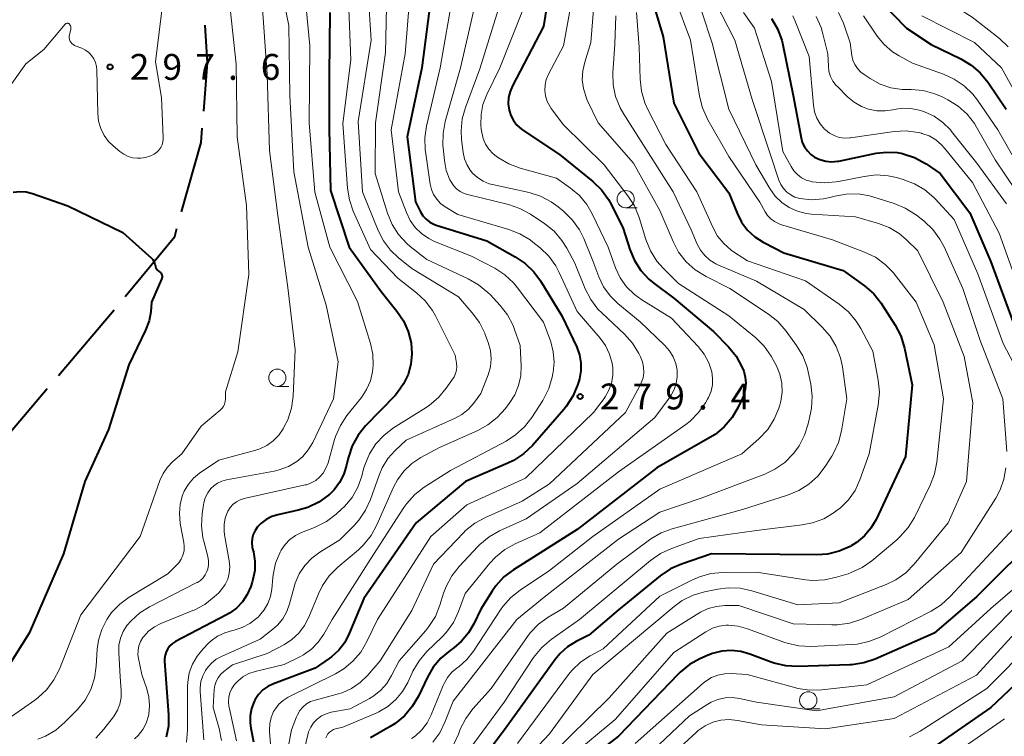
# Model space of a CAD drawing. Units: metres. Extents: x -74000 to -71999, y 27000 to 28500.
# Drawn here: x -73114 to -72971, y 28032 to 28136 of the extents above; entities that cross this region are included whole.
import ezdxf

# ---------------------------------------------------------------- set-up
doc = ezdxf.new("R2010")
doc.units = ezdxf.units.M
for name, color, linetype, lineweight in [('110600_大字・町・丁目界', 7, 'Continuous', 40), ('633100_広葉樹林', 7, 'Continuous', 13), ('710100_等高線(計曲線)', 7, 'Continuous', 40), ('710200_等高線(主曲線)', 7, 'Continuous', 13), ('731200_図化機測定による標高点', 7, 'Continuous', 40)]:
    doc.layers.add(name, color=color, linetype=linetype, lineweight=lineweight)
doc.styles.add('Style-WORKING', font='MS Gothic.ttf')

msp = doc.modelspace()

# ---------------------------------------------------------------- linework, layer by layer
at = {"layer": '110600_大字・町・丁目界', "linetype": 'Continuous', "lineweight": 40}
for p, q in [((-73108.26, 28084.38), (-73100.17, 28093.91)), ((-73117.97, 28072.95), (-73109.88, 28082.48))]:
    msp.add_line(p, q, dxfattribs=at)
at = {"layer": '110600_大字・町・丁目界', "linetype": 'Continuous', "lineweight": 40, "flags": 128}
for points in [[(-73087.19, 28122.71), (-73086.64, 28129.73), (-73086.99, 28135.18)], [(-73090.39, 28108.12), (-73087.55, 28118.16), (-73087.39, 28120.22)], [(-73098.58, 28095.84), (-73091.4, 28104.54), (-73091.07, 28105.71)]]:
    msp.add_lwpolyline(points, dxfattribs=at)
at = {"layer": '633100_広葉樹林', "linetype": 'Continuous', "lineweight": 13}
for p, q in [((-73025.97, 28108.7), (-73024.3, 28108.7)), ((-73076.51, 28082.79), (-73074.84, 28082.79)), ((-72999.48, 28036.01), (-72997.81, 28036.01))]:
    msp.add_line(p, q, dxfattribs=at)
for centre in [(-73025.97, 28109.95), (-73076.51, 28084.04), (-72999.48, 28037.26)]:
    msp.add_circle(centre, 1.25, dxfattribs=at)
at = {"layer": '710100_等高線(計曲線)', "linetype": 'Continuous', "lineweight": 40, "flags": 128}
for points, elevation in [([(-73053.99, 28141), (-73055.56, 28129), (-73057.68, 28119), (-73056.46, 28109.54), (-73055.73, 28108.1), (-73055.38, 28107.54), (-73054.93, 28107.04), (-73054.4, 28106.63), (-73053.82, 28106.32), (-73053.46, 28106.19), (-73046.11, 28103.89), (-73041.98, 28101.58), (-73040.54, 28100.6), (-73039.29, 28099.39), (-73038.33, 28098.08), (-73035.21, 28093), (-73033.07, 28088.46)], 280), ([(-73022.74, 28141), (-73020.51, 28133.49), (-73019, 28123.87), (-73015.37, 28116.63)], 260), ([(-72991, 28140.68), (-72985.24, 28134.76), (-72981.65, 28132.35), (-72977.34, 28130.28), (-72975.84, 28129.39), (-72974.52, 28128.26), (-72973.38, 28126.86), (-72970.77, 28123)], 240), ([(-73037.4, 28138), (-73037.87, 28135), (-73042.4, 28126.39), (-73042.75, 28125.56), (-73042.95, 28124.68), (-73043, 28123.77), (-73042.88, 28122.86), (-73042.63, 28122.07), (-73042.25, 28121.34), (-73041.75, 28120.69), (-73041.15, 28120.13), (-73040.89, 28119.95), (-73035.59, 28116.41), (-73030.72, 28112.49), (-73029.47, 28111.28), (-73028.44, 28109.88), (-73028.02, 28109.11), (-73026.33, 28105.67), (-73025.37, 28102.63), (-73024.71, 28101.04), (-73023.78, 28099.59), (-73022.61, 28098.32), (-73021.85, 28097.69), (-73019, 28095.57), (-73013.23, 28090.77), (-73011.05, 28088.53)], 270), ([(-73068.88, 28137.03), (-73069, 28128.02), (-73069, 28120.16), (-73068.79, 28111.21), (-73066.09, 28103), (-73061.45, 28096.55), (-73059.15, 28093.72), (-73058.2, 28092.31), (-73057.51, 28090.75), (-73057.09, 28089.11), (-73056.97, 28087.51), (-73057.12, 28085.99), (-73057.52, 28084.52), (-73058.18, 28083.14), (-73059.06, 28081.89), (-73059.42, 28081.49), (-73063.7, 28077.06), (-73064.79, 28075.71), (-73065.64, 28074.18), (-73066.2, 28072.53), (-73066.28, 28072.2), (-73066.45, 28071.38), (-73066.85, 28070.08), (-73067.47, 28068.87), (-73068.28, 28067.78), (-73069, 28067.08), (-73069.09, 28067.01), (-73070.5, 28065.99), (-73072.07, 28065.24), (-73073.46, 28064.83), (-73076.43, 28064.18), (-73077.32, 28063.9), (-73078.14, 28063.48), (-73078.88, 28062.91), (-73079.38, 28062.4), (-73079.73, 28061.89), (-73079.99, 28061.33), (-73080.15, 28060.73), (-73080.21, 28060.11), (-73080.15, 28059.49), (-73080.1, 28059.24), (-73079.98, 28058.79), (-73079.77, 28057.46), (-73079.78, 28056.1), (-73080.04, 28054.77), (-73080.15, 28054.41), (-73080.36, 28053.79), (-73080.86, 28052.62), (-73081.57, 28051.56), (-73082.44, 28050.64), (-73083.46, 28049.89), (-73083.9, 28049.64), (-73091.27, 28045.79), (-73091.71, 28045.51), (-73092.09, 28045.16), (-73092.41, 28044.75), (-73092.65, 28044.29), (-73092.8, 28043.79), (-73092.87, 28043.28), (-73092.87, 28042.94), (-73092.73, 28041), (-73092.3, 28035.14), (-73092.32, 28033.51), (-73092.62, 28031.9)], 290), ([(-73004.83, 28136.14), (-73003.94, 28134.64), (-73003.33, 28133.01), (-73003.17, 28132.32), (-73001.67, 28125), (-73000.53, 28118.86), (-73000.34, 28118.17), (-73000.02, 28117.51), (-72999.6, 28116.93), (-72999.09, 28116.42), (-72998.55, 28116.04), (-72997.78, 28115.68), (-72996.95, 28115.45), (-72996.1, 28115.37), (-72995.24, 28115.44), (-72995.06, 28115.47), (-72989.63, 28116.6), (-72988.11, 28116.78), (-72986.59, 28116.7), (-72985.81, 28116.55), (-72985.7, 28116.52), (-72984.05, 28115.97), (-72982.39, 28115.05), (-72980.34, 28113.66), (-72976.02, 28107.98), (-72973, 28100.87), (-72969.81, 28092.19)], 250), ([(-73015.37, 28116.63), (-73011, 28110.85), (-73009.81, 28107.92), (-73009.15, 28106.63), (-73008.28, 28105.47), (-73007.22, 28104.48), (-73006, 28103.69), (-73005.82, 28103.59), (-73003, 28102.18), (-72994.39, 28099.61), (-72991.3, 28097.35), (-72989.98, 28096.21), (-72988.89, 28094.85), (-72988.75, 28094.64), (-72986.86, 28091.67), (-72986.06, 28090.13), (-72985.51, 28088.32), (-72984.41, 28083), (-72985.36, 28072.64), (-72989.64, 28063.5), (-72990.38, 28062.23), (-72991.33, 28061.1), (-72992.47, 28060.15), (-72993.24, 28059.67), (-72993.38, 28059.59), (-72994.98, 28058.89), (-72996.67, 28058.47), (-72998.25, 28058.36), (-73003.61, 28058.39), (-73013.5, 28058.5), (-73017.88, 28057.01), (-73019.47, 28056.31), (-73020.95, 28055.31), (-73027, 28050.41), (-73031.29, 28046.71), (-73033.14, 28045.79), (-73034.39, 28045.03), (-73035.48, 28044.07), (-73036.21, 28043.19), (-73043.56, 28033), (-73049, 28025.73)], 260), ([(-73114.81, 28110.97), (-73113.87, 28111.07), (-73112.93, 28111), (-73112.01, 28110.77), (-73106.89, 28109), (-73098.91, 28105.09), (-73094.76, 28101.4), (-73094.58, 28101.2), (-73094.43, 28100.97)], 300), ([(-73094.43, 28100.97), (-73094.32, 28100.72), (-73094.26, 28100.45), (-73094.25, 28100.41), (-73094.2, 28100.18), (-73094.12, 28099.97), (-73094, 28099.78), (-73093.84, 28099.6), (-73093.69, 28099.48), (-73093.59, 28099.41), (-73093.47, 28099.31), (-73093.37, 28099.2), (-73093.3, 28099.06), (-73093.24, 28098.92), (-73093.22, 28098.77), (-73093.22, 28098.62), (-73093.24, 28098.47), (-73093.29, 28098.34), (-73094.74, 28095), (-73094.87, 28093.61), (-73095.11, 28092.29), (-73095.61, 28090.96), (-73098.07, 28085.93), (-73101, 28076.54), (-73104.44, 28069), (-73107.51, 28058.49), (-73112.53, 28047), (-73115.96, 28041.56)], 300), ([(-73033.07, 28088.46), (-73032.67, 28087.36), (-73032.46, 28086.21), (-73032.46, 28085.04), (-73032.66, 28083.89), (-73032.76, 28083.53), (-73032.95, 28082.96), (-73033.63, 28081.35), (-73034.58, 28079.89), (-73034.94, 28079.45), (-73039.51, 28074.23), (-73040.77, 28073.03), (-73042.22, 28072.06), (-73043.07, 28071.64), (-73049.19, 28069), (-73056.36, 28063), (-73063.96, 28052.04), (-73066.07, 28046.93), (-73066.73, 28045.66), (-73067.6, 28044.52), (-73068.66, 28043.55), (-73069, 28043.31), (-73071, 28041.93), (-73077.08, 28039.65), (-73077.88, 28039.27), (-73078.6, 28038.76), (-73079.22, 28038.13), (-73079.72, 28037.4), (-73079.88, 28037.09), (-73080.26, 28036.08), (-73080.45, 28035.02), (-73080.46, 28033.94), (-73080.36, 28033.23), (-73079.97, 28031.22)], 280), ([(-73011.05, 28088.53), (-73009.95, 28087.18), (-73009.1, 28085.65), (-73008.84, 28085), (-73008.61, 28084.15), (-73008.53, 28083.27), (-73008.61, 28082.38), (-73008.83, 28081.53), (-73009.02, 28081.08), (-73009.64, 28079.77), (-73010.53, 28078.27), (-73011.66, 28076.94), (-73013, 28075.83), (-73013.74, 28075.37), (-73021.45, 28071), (-73033, 28062.06), (-73042.25, 28056.21), (-73043.64, 28055.15), (-73044.82, 28053.87), (-73045.36, 28053.09), (-73047, 28050.5), (-73048, 28048.37), (-73048.78, 28047.03), (-73049.78, 28045.85), (-73050.92, 28044.88), (-73051.45, 28044.51), (-73052.78, 28043.39), (-73053.9, 28042.05), (-73054.72, 28040.64), (-73056.04, 28037.86), (-73056.92, 28036.36), (-73058.05, 28035.03), (-73059.39, 28033.92), (-73060.16, 28033.45), (-73063, 28031.84)], 270), ([(-72965.62, 28061.64), (-72975, 28052.34), (-72981.2, 28047), (-72989.77, 28043.24), (-72991.42, 28042.68), (-72993.14, 28042.42), (-72993.46, 28042.4)], 250), ([(-72993.46, 28042.4), (-73000.99, 28042.16), (-73002.73, 28042.25), (-73004.43, 28042.65), (-73004.88, 28042.81), (-73007.94, 28043.98), (-73009.27, 28044.36), (-73010.66, 28044.5), (-73012.04, 28044.4), (-73013.39, 28044.06), (-73014, 28043.82), (-73015.19, 28043.3), (-73016.72, 28042.46), (-73018.07, 28041.37), (-73018.37, 28041.07), (-73027, 28032.07), (-73031, 28028.97)], 250), ([(-72965.22, 28043.57), (-72973, 28036.2), (-72981.49, 28030.31)], 240)]:
    msp.add_lwpolyline(points, dxfattribs=dict(at, elevation=elevation))
at = {"layer": '710200_等高線(主曲線)', "linetype": 'Continuous', "lineweight": 13, "flags": 128}
for points, elevation in [([(-73007.71, 28166.29), (-73006.92, 28164.65), (-73006.04, 28163.16), (-73004.81, 28161.74), (-73000.42, 28157.58), (-72998.38, 28156.17), (-72997.04, 28155.05), (-72995.91, 28153.72), (-72995.6, 28153.27), (-72994.18, 28151), (-72988.25, 28145.75), (-72983, 28140.96), (-72975.68, 28136.32), (-72971.75, 28133.22), (-72970.49, 28132.02)], 236), ([(-73076.43, 28142.84), (-73074.86, 28135.14), (-73074.67, 28125), (-73074.1, 28113.9), (-73072.01, 28103), (-73069.44, 28094.56), (-73067.66, 28086.34), (-73068.34, 28081), (-73071.37, 28074.67), (-73072.01, 28073.58), (-73072.83, 28072.63), (-73073.66, 28071.92), (-73074.89, 28071.19), (-73076.22, 28070.69), (-73076.97, 28070.51), (-73083.87, 28069.25), (-73084.54, 28069.06), (-73085.17, 28068.76), (-73085.74, 28068.36), (-73086.14, 28067.97), (-73086.61, 28067.34), (-73086.97, 28066.63), (-73087.19, 28065.88), (-73087.24, 28065.59), (-73087.42, 28064.3), (-73087.52, 28062.56), (-73087.3, 28060.83), (-73087.19, 28060.34), (-73086.6, 28058.11), (-73086.49, 28057.51), (-73086.49, 28056.9), (-73086.6, 28056.3), (-73086.72, 28055.93), (-73086.96, 28055.45), (-73087.28, 28055.03), (-73087.66, 28054.66), (-73088.1, 28054.37), (-73088.17, 28054.33), (-73095.05, 28050.82), (-73096.47, 28049.93), (-73097.71, 28048.81), (-73098.33, 28048.09), (-73098.87, 28047.23), (-73099.26, 28046.28), (-73099.48, 28045.28), (-73099.51, 28044.16), (-73099.29, 28040.71), (-73099.15, 28038.62), (-73099.16, 28037.66), (-73099.35, 28036.72), (-73099.69, 28035.82), (-73100.19, 28034.99), (-73100.27, 28034.88), (-73101.67, 28033.06), (-73102.85, 28031.77)], 294), ([(-73072.73, 28141.76), (-73071.81, 28132.19), (-73071.89, 28121), (-73071.05, 28110.95), (-73068.89, 28103), (-73064.89, 28095.11), (-73062.98, 28089.01), (-73062.65, 28087.46), (-73062.58, 28085.88), (-73062.68, 28084.92), (-73063.01, 28083.58), (-73063.57, 28082.32), (-73064.31, 28081.2), (-73066.4, 28078.57), (-73067.36, 28077.11), (-73068.06, 28075.51), (-73068.19, 28075.08), (-73069.15, 28071.7), (-73069.45, 28070.93), (-73069.87, 28070.21), (-73070.37, 28069.63), (-73070.93, 28069.16), (-73071.58, 28068.79), (-73072.27, 28068.53), (-73072.46, 28068.49), (-73081.3, 28066.54), (-73081.88, 28066.35), (-73082.43, 28066.07), (-73082.92, 28065.69), (-73083.34, 28065.24), (-73083.67, 28064.71), (-73083.74, 28064.58), (-73084.07, 28063.68), (-73084.24, 28062.74), (-73084.24, 28061.79), (-73084.17, 28061.28), (-73083.49, 28057.48), (-73083.41, 28056.6)], 292), ([(-73047.22, 28140.78), (-73049.92, 28129), (-73052.14, 28121.19), (-73052.47, 28119.48), (-73052.5, 28117.74), (-73052.47, 28117.4), (-73052.27, 28115.54), (-73051.99, 28114.12), (-73051.47, 28112.76), (-73051.31, 28112.45), (-73050.96, 28111.91), (-73050.51, 28111.44), (-73049.99, 28111.05)], 276), ([(-73083.49, 28139), (-73082.49, 28129.51), (-73082.34, 28119), (-73080.97, 28109.03), (-73080.62, 28099), (-73082.22, 28087.78), (-73084.01, 28081.99), (-73084.02, 28080.98), (-73084.06, 28080.6), (-73084.16, 28080.23), (-73084.33, 28079.88), (-73084.55, 28079.57), (-73084.81, 28079.32), (-73087.58, 28077), (-73090.35, 28073), (-73091.68, 28071.88), (-73092.46, 28071.09), (-73093.09, 28070.17), (-73093.57, 28069.12), (-73096.42, 28061), (-73105, 28049.64), (-73108.13, 28041.79), (-73108.92, 28040.23), (-73109.96, 28038.84), (-73111.23, 28037.64), (-73111.71, 28037.29), (-73119, 28032.22)], 298), ([(-73078.76, 28139), (-73077.97, 28128.03), (-73077.66, 28117), (-73076.44, 28107.56), (-73075, 28097.12), (-73073.9, 28088.1), (-73074.23, 28081.35), (-73074.47, 28079.62), (-73075, 28077.96), (-73075.5, 28076.95), (-73075.67, 28076.64), (-73076.31, 28075.7), (-73077.09, 28074.9), (-73078.01, 28074.24), (-73079.03, 28073.75), (-73079.62, 28073.56), (-73085, 28072.09), (-73087.78, 28070.2), (-73088.66, 28069.47), (-73089.41, 28068.6), (-73090, 28067.61), (-73090.26, 28067), (-73090.6, 28065.69), (-73090.72, 28064.35), (-73090.58, 28062.91), (-73090.06, 28060.17)], 296), ([(-73057.28, 28139.43), (-73057.95, 28131), (-73060.01, 28119.99), (-73058.93, 28111), (-73057.79, 28108), (-73057.24, 28106.86), (-73056.5, 28105.83), (-73055.59, 28104.94), (-73054.54, 28104.22), (-73053.68, 28103.81), (-73048.32, 28101.68), (-73044.97, 28099.92), (-73043.51, 28098.98), (-73042.23, 28097.79), (-73041.65, 28097.1), (-73037.88, 28092.12), (-73036.85, 28089.25), (-73036.47, 28087.81), (-73036.35, 28086.32), (-73036.49, 28084.83), (-73036.52, 28084.66), (-73036.63, 28084.15), (-73037.12, 28082.48), (-73037.9, 28080.92), (-73038.01, 28080.74), (-73039.58, 28078.3), (-73040.65, 28076.92), (-73041.94, 28075.75), (-73043.32, 28074.87), (-73051.39, 28070.61), (-73055.19, 28068.16), (-73056.56, 28067.09), (-73057.73, 28065.79), (-73058.14, 28065.22), (-73063, 28057.75), (-73068.53, 28049), (-73069.77, 28046.84), (-73070.57, 28045.68), (-73071.55, 28044.68), (-73072.7, 28043.87), (-73073.24, 28043.58), (-73075.53, 28042.47), (-73079.73, 28041.45), (-73080.65, 28041.13), (-73081.5, 28040.67), (-73082.26, 28040.06), (-73082.74, 28039.54), (-73083.11, 28038.98), (-73083.39, 28038.36), (-73083.56, 28037.7), (-73083.6, 28037.03), (-73083.53, 28036.35), (-73083.51, 28036.25), (-73082.43, 28031.41)], 282), ([(-73066.16, 28138.74), (-73065.85, 28130.15), (-73067, 28120.92), (-73066.33, 28111.56), (-73066.06, 28109.84), (-73065.48, 28108.18), (-73063, 28102.64), (-73059, 28098.47), (-73056.32, 28096.37), (-73055.05, 28095.18), (-73054, 28093.79), (-73053.57, 28093.02), (-73050.69, 28087.31), (-73050.5, 28086.16), (-73050.46, 28085.65), (-73050.51, 28085.14), (-73050.65, 28084.65), (-73050.87, 28084.19), (-73050.97, 28084.03), (-73052, 28082.54), (-73053.1, 28081.2), (-73054.43, 28080.06), (-73054.93, 28079.72)], 288), ([(-73063.34, 28139.84), (-73062.87, 28133), (-73064.79, 28121.21), (-73064.13, 28111), (-73061.88, 28105.41), (-73061.12, 28103.91), (-73060.11, 28102.57), (-73058.97, 28101.49), (-73057, 28099.91), (-73050.23, 28095.77), (-73048.22, 28093.48), (-73047.19, 28092.07), (-73046.42, 28090.51), (-73046.36, 28090.34), (-73045.91, 28089.14), (-73045.6, 28088), (-73045.49, 28086.81), (-73045.59, 28085.63), (-73045.9, 28084.48), (-73046, 28084.21), (-73047, 28081.76), (-73048.05, 28080.33)], 286), ([(-73060.63, 28140.01), (-73060.8, 28131.2), (-73062.25, 28121), (-73062.32, 28113.68), (-73060.51, 28107.9), (-73059.85, 28106.29), (-73058.91, 28104.82), (-73057.74, 28103.53), (-73057.23, 28103.09), (-73054.83, 28101.17), (-73048.81, 28098.41), (-73047.3, 28097.54), (-73045.96, 28096.43), (-73045.64, 28096.11), (-73044.18, 28094.53), (-73043.11, 28093.15), (-73042.3, 28091.61), (-73042.08, 28091.04), (-73041.27, 28088.73), (-73041.13, 28085.77), (-73041.19, 28084.33), (-73041.5, 28082.93), (-73042.05, 28081.59), (-73042.77, 28080.45), (-73043.42, 28079.58), (-73044.59, 28078.28), (-73045.96, 28077.2), (-73047.41, 28076.41), (-73053, 28073.95)], 284), ([(-73051, 28139.85), (-73052.89, 28129), (-73054.86, 28120.55), (-73055.1, 28118.82), (-73055.05, 28117.08), (-73055.02, 28116.85), (-73054.33, 28112.14), (-73054.15, 28111.35), (-73053.83, 28110.6), (-73053.38, 28109.92), (-73052.83, 28109.33), (-73052.16, 28108.84), (-73050.3, 28107.7), (-73042.94, 28105.56), (-73041.31, 28104.93), (-73039.82, 28104.03), (-73039.43, 28103.73), (-73038.39, 28102.89), (-73037.14, 28101.68), (-73036.11, 28100.27), (-73035.6, 28099.3), (-73033, 28093.65), (-73029.69, 28089.8)], 278), ([(-73043.98, 28139), (-73047.14, 28128.86), (-73049.22, 28123.25), (-73049.68, 28121.57), (-73049.84, 28119.83), (-73049.77, 28118.62), (-73049.55, 28116.73), (-73049.37, 28115.81), (-73049.02, 28114.95), (-73048.53, 28114.15), (-73048.18, 28113.72), (-73047.46, 28113.07), (-73046.65, 28112.56), (-73045.76, 28112.19), (-73045.3, 28112.07), (-73039.99, 28110.89), (-73038.32, 28110.37), (-73036.78, 28109.57), (-73035.76, 28108.83), (-73034.93, 28108.14), (-73033.69, 28106.92), (-73032.68, 28105.5), (-73032.05, 28104.22), (-73030.74, 28101), (-73029.87, 28098.69), (-73029.17, 28097.23), (-73028.23, 28095.92), (-73027.09, 28094.81), (-73023.86, 28092.14), (-73020.3, 28088.73), (-73019.62, 28087.95), (-73019.08, 28087.07), (-73018.71, 28086.11), (-73018.51, 28085.12), (-73018.48, 28084.17), (-73018.62, 28083.23), (-73018.92, 28082.33), (-73019.38, 28081.5), (-73019.53, 28081.28), (-73021.74, 28078.26), (-73033, 28068.7), (-73040.41, 28063.59), (-73044.28, 28061.82), (-73045.79, 28060.96), (-73047.14, 28059.84), (-73047.4, 28059.57), (-73050.11, 28056.68), (-73051.19, 28055.31), (-73052.02, 28053.78), (-73052.38, 28052.79), (-73052.92, 28051.05), (-73053.58, 28049.43)], 274), ([(-73018.85, 28139.15), (-73016.54, 28133), (-73015.25, 28124.86), (-73014.83, 28123.17), (-73014.04, 28121.43), (-73011, 28116.14), (-73006.5, 28109.5), (-73005.75, 28108.12), (-73005.39, 28107.57), (-73004.93, 28107.09), (-73004.4, 28106.69), (-73003.81, 28106.4), (-73003.49, 28106.29), (-72995.94, 28104.06), (-72991.31, 28102.28), (-72989.74, 28101.52), (-72988.33, 28100.49), (-72987.12, 28099.24), (-72987, 28099.1), (-72983.81, 28095), (-72981.2, 28088.8), (-72979.84, 28081), (-72980.81, 28071.81), (-72981.15, 28070.1), (-72981.78, 28068.46), (-72984.07, 28063.8), (-72984.97, 28062.31), (-72986.12, 28061), (-72986.62, 28060.55), (-72990.24, 28057.51), (-72991.67, 28056.51), (-72993.25, 28055.78), (-72993.69, 28055.63), (-72995.39, 28055.1), (-72997.09, 28054.73), (-72998.83, 28054.66), (-72999.86, 28054.76), (-73007, 28055.84), (-73011.86, 28055.81), (-73013.59, 28055.65), (-73015.27, 28055.19), (-73016.29, 28054.75), (-73021, 28052.39), (-73029.25, 28044.75), (-73031.13, 28043.73), (-73032.52, 28042.81), (-73033.74, 28041.65), (-73034.27, 28041), (-73041.67, 28031)], 258), ([(-73033.75, 28139.15), (-73035, 28132.2), (-73037.17, 28128.07), (-73037.48, 28127.32), (-73037.66, 28126.53), (-73037.7, 28125.71), (-73037.6, 28124.91), (-73037.36, 28124.13), (-73036.98, 28123.41), (-73036.77, 28123.1), (-73035, 28120.74), (-73029.08, 28114.92), (-73025.65, 28110.43), (-73024.71, 28108.96), (-73024.02, 28107.28), (-73023.04, 28104.07), (-73022.39, 28102.45), (-73021.46, 28100.97), (-73020.55, 28099.93), (-73018.31, 28097.69), (-73011, 28093.02), (-73007.1, 28089.82), (-73005.86, 28088.6)], 268), ([(-73098.16, 28116.14), (-73097.48, 28115.95), (-73096.77, 28115.88), (-73096.59, 28115.88), (-73096.29, 28115.89), (-73095.62, 28115.98), (-73094.98, 28116.17), (-73094.39, 28116.48), (-73094, 28116.76), (-73093.68, 28117.07), (-73093.42, 28117.43), (-73093.22, 28117.83), (-73093.1, 28118.26), (-73093.06, 28118.7), (-73093.06, 28118.86), (-73093.33, 28124.67), (-73094.16, 28129.84), (-73093.1, 28138.46)], 298), ([(-73040.93, 28137.24), (-73044.23, 28129), (-73046.13, 28125.1), (-73046.67, 28123.69), (-73046.95, 28122.2)], 272), ([(-73030.65, 28137.47), (-73031, 28132.66), (-73031.91, 28129.83), (-73032.2, 28128.56), (-73032.27, 28127.27), (-73032.1, 28125.98), (-73031.72, 28124.74), (-73031.54, 28124.32), (-73029.94, 28121), (-73024.83, 28115.17), (-73021, 28108.29), (-73019.09, 28103.78), (-73018.28, 28102.24), (-73017.21, 28100.86), (-73015.91, 28099.69), (-73014.31, 28098.71), (-73010.86, 28097), (-73005.25, 28093.28), (-73003.89, 28092.2), (-73002.66, 28090.79), (-73001.17, 28088.73), (-73000.28, 28087.23), (-72999.66, 28085.6), (-72999.49, 28084.92), (-72999.12, 28083.1), (-72998.91, 28081.37), (-72999.01, 28079.62)], 266), ([(-73013, 28138.57), (-73010.15, 28133), (-73007.6, 28124.4), (-73005, 28116.51), (-73003.74, 28112.71), (-73003.46, 28112.07), (-73003.07, 28111.49), (-73002.59, 28110.98), (-73002.03, 28110.56), (-73001.41, 28110.25), (-73000.7, 28110.04), (-72999, 28109.86), (-72997.29, 28109.97), (-72996.16, 28110.22), (-72995.64, 28110.36), (-72993.96, 28110.68), (-72992.26, 28110.7), (-72990.59, 28110.42), (-72990.11, 28110.28), (-72987.02, 28109.32), (-72985.41, 28108.66), (-72983.94, 28107.73), (-72983.77, 28107.6), (-72982.67, 28106.73), (-72981.41, 28105.53), (-72980.37, 28104.13), (-72979.78, 28103.01), (-72977.07, 28097), (-72974.53, 28089.47), (-72971.27, 28081), (-72970.66, 28073.34)], 254), ([(-73024.4, 28137), (-73023.99, 28132.01), (-73023.88, 28127.33), (-73023.69, 28125.6), (-73023.2, 28123.92), (-73022.75, 28122.93), (-73020.12, 28117.88), (-73015.64, 28111), (-73013.34, 28105.86), (-73012.64, 28104.6), (-73011.74, 28103.49), (-73010.66, 28102.55), (-73010.32, 28102.32), (-73008.29, 28101), (-72999.9, 28098.1), (-72994.99, 28094.71), (-72993.65, 28093.6), (-72992.52, 28092.27), (-72991.86, 28091.2), (-72990.09, 28087.91), (-72989.32, 28083.67), (-72989.16, 28081.93), (-72989.33, 28080.09), (-72990.62, 28073), (-72991.99, 28069.22), (-72992.69, 28067.71), (-72993.64, 28066.35), (-72994.82, 28065.18), (-72995.41, 28064.72), (-72995.74, 28064.48), (-72997.24, 28063.6), (-72998.87, 28062.98), (-73000.34, 28062.69), (-73007, 28061.88), (-73015.29, 28060.71), (-73019.33, 28059.27), (-73020.91, 28058.55), (-73022.37, 28057.54), (-73032.65, 28049), (-73036.78, 28046.07), (-73038.11, 28044.94), (-73039.32, 28043.46), (-73043.62, 28037), (-73051, 28026.95)], 262), ([(-73027.38, 28136.52), (-73027.56, 28132.44), (-73027.82, 28128.26), (-73027.77, 28126.51), (-73027.42, 28124.81), (-73026.78, 28123.18), (-73026.25, 28122.26), (-73023.71, 28118.29), (-73019.06, 28111), (-73016.49, 28105.51), (-73015.59, 28103.41), (-73015.11, 28102.54), (-73014.5, 28101.75), (-73013.75, 28101.09), (-73012.9, 28100.57), (-73012.58, 28100.42), (-73007, 28098.03), (-73000.06, 28093.94), (-72997.44, 28091.38), (-72996.31, 28090.06), (-72995.41, 28088.56), (-72994.8, 28086.93), (-72994.52, 28085.62), (-72993.87, 28081), (-72994.66, 28076.36), (-72995.1, 28074.67), (-72995.83, 28073.09), (-72996.08, 28072.67), (-72997.03, 28071.18), (-72998.09, 28069.79), (-72999.38, 28068.62), (-73000.85, 28067.68), (-73002.5, 28067), (-73009.04, 28064.96), (-73019.2, 28062.15), (-73020.83, 28061.54), (-73022.34, 28060.66), (-73022.5, 28060.54), (-73027.27, 28057), (-73035, 28050.65), (-73037.19, 28049.32), (-73038.6, 28048.29), (-73039.81, 28047.03), (-73040.21, 28046.5), (-73045.46, 28039), (-73048.12, 28036.03), (-73049.17, 28034.63)], 264), ([(-73014.9, 28137.1), (-73013.43, 28132.57), (-73011, 28123), (-73007.07, 28114.93), (-73005.04, 28111.47), (-73004.27, 28110.4), (-73003.33, 28109.48), (-73002.24, 28108.73), (-73001.05, 28108.19), (-72999.77, 28107.86), (-72999, 28107.77), (-72992.63, 28107.37), (-72989.29, 28106.41), (-72987.73, 28105.81), (-72986.29, 28104.95), (-72985.28, 28104.1), (-72983.56, 28102.44), (-72979.9, 28095), (-72976.86, 28087.14), (-72975.59, 28080.41), (-72976.51, 28069), (-72979.16, 28063), (-72984.11, 28057), (-72985.34, 28055.76), (-72986.76, 28054.75), (-72988.18, 28054.05), (-72995, 28051.38), (-73001, 28051.1), (-73007.67, 28053.15), (-73009.38, 28053.51), (-73011.12, 28053.57), (-73012.6, 28053.39), (-73014.52, 28052.99), (-73016.19, 28052.5), (-73017.75, 28051.72), (-73018.94, 28050.87), (-73030.73, 28041), (-73037, 28032.4), (-73047, 28021.81)], 256), ([(-73008.85, 28137), (-73007.26, 28134.74), (-73004.82, 28127), (-73003.15, 28116.85), (-73001.97, 28114.67), (-73001.56, 28114.04), (-73001.04, 28113.5), (-73000.44, 28113.06), (-72999.77, 28112.72), (-72999, 28112.5), (-72998.92, 28112.48), (-72997.18, 28112.31), (-72995.45, 28112.44), (-72995.09, 28112.5), (-72991.35, 28113.25), (-72989.62, 28113.45), (-72987.88, 28113.34), (-72986.69, 28113.08), (-72985.71, 28112.81), (-72984.08, 28112.19), (-72982.58, 28111.3), (-72981.25, 28110.17), (-72981.08, 28109.99), (-72978.3, 28107), (-72974.87, 28099.13), (-72971.18, 28089), (-72967.69, 28082.31)], 252), ([(-73001.73, 28136.51), (-73001.39, 28135.77), (-72999.36, 28130.64), (-72998.73, 28123.56), (-72998.57, 28122.61), (-72998.23, 28121.7), (-72997.75, 28120.86), (-72997.12, 28120.11), (-72997, 28120), (-72996.4, 28119.52), (-72995.72, 28119.16), (-72994.99, 28118.91), (-72994.23, 28118.8), (-72993.46, 28118.83), (-72993.36, 28118.84), (-72987.01, 28119.74), (-72985.27, 28119.83), (-72983.54, 28119.62), (-72983.03, 28119.5), (-72983, 28119.49), (-72981.95, 28119.11), (-72980.98, 28118.55), (-72980.13, 28117.84), (-72979.69, 28117.35)], 248), ([(-72998.35, 28136.43), (-72997.62, 28134.85), (-72997.34, 28133.91), (-72996.62, 28131), (-72996.56, 28129.25), (-72996.47, 28128.48), (-72996.25, 28127.75), (-72995.9, 28127.06), (-72995.44, 28126.45), (-72995.26, 28126.26), (-72993.78, 28124.79), (-72992.83, 28124), (-72991.75, 28123.38), (-72990.74, 28123.01), (-72989.55, 28122.77), (-72988.34, 28122.75), (-72987.23, 28122.92), (-72987, 28122.97), (-72985.79, 28123.15), (-72984.58, 28123.11), (-72983.39, 28122.86), (-72983.06, 28122.75), (-72982.62, 28122.6), (-72981.23, 28121.96), (-72979.96, 28121.08), (-72978.86, 28120), (-72978.68, 28119.78), (-72975, 28115.16), (-72970.72, 28109.28)], 246), ([(-72995.1, 28137.03), (-72994.36, 28135.45), (-72994.27, 28135.2), (-72993.4, 28132.6), (-72993.15, 28130.8), (-72992.99, 28130.12), (-72992.72, 28129.47), (-72992.34, 28128.88), (-72991.86, 28128.37), (-72991.38, 28128), (-72990.52, 28127.43), (-72989.06, 28126.64), (-72987.48, 28126.11), (-72985.83, 28125.87), (-72985.29, 28125.85), (-72984.53, 28125.85), (-72982.8, 28125.7), (-72981.11, 28125.24), (-72980.03, 28124.77), (-72979.22, 28124.36), (-72977.74, 28123.44), (-72976.44, 28122.27), (-72975.36, 28120.9), (-72975.05, 28120.39), (-72972.35, 28115.65), (-72967.85, 28109)], 244), ([(-72991.45, 28136.55), (-72989.47, 28133.6), (-72988.46, 28132.37), (-72987.26, 28131.33)], 242), ([(-72983, 28136.53), (-72975.34, 28132.66), (-72971.42, 28129), (-72967.74, 28122.26)], 238), ([(-73119.13, 28121), (-73113, 28129.57), (-73110.36, 28131.64), (-73107.29, 28135.31), (-73107.24, 28135.36), (-73107.18, 28135.4), (-73107.12, 28135.43), (-73107.05, 28135.45), (-73106.98, 28135.45), (-73106.91, 28135.45), (-73106.84, 28135.43), (-73106.77, 28135.4), (-73106.71, 28135.36), (-73106.68, 28135.33), (-73106.59, 28135.22), (-73106.52, 28135.1), (-73106.48, 28134.96), (-73106.46, 28134.83), (-73106.46, 28134.68), (-73106.48, 28134.56), (-73106.68, 28133.82), (-73106.72, 28133.58), (-73106.72, 28133.35), (-73106.68, 28133.11), (-73106.6, 28132.89), (-73106.48, 28132.69), (-73106.33, 28132.51), (-73106.15, 28132.35), (-73105.94, 28132.23), (-73105.86, 28132.2), (-73104.87, 28131.82), (-73104.34, 28131.56), (-73103.86, 28131.21), (-73103.45, 28130.78), (-73103.12, 28130.29), (-73102.87, 28129.75), (-73102.73, 28129.18), (-73102.69, 28128.72), (-73102.55, 28122.35), (-73102.43, 28121.25), (-73102.12, 28120.19), (-73101.63, 28119.2), (-73100.98, 28118.31), (-73100.33, 28117.67), (-73099.38, 28116.86), (-73098.8, 28116.45), (-73098.16, 28116.14)], 298), ([(-72987.26, 28131.33), (-72986.29, 28130.71), (-72984.35, 28129.65), (-72979.88, 28128.08), (-72978.29, 28127.36), (-72976.85, 28126.38), (-72975.6, 28125.16), (-72974.94, 28124.31), (-72971.99, 28120.01), (-72967.95, 28113)], 242), ([(-73046.95, 28122.2), (-73046.98, 28120.69), (-73046.92, 28120.08), (-73046.85, 28119.61), (-73046.65, 28118.75), (-73046.3, 28117.93), (-73045.82, 28117.19), (-73045.21, 28116.54), (-73044.77, 28116.19), (-73044.44, 28115.96), (-73042.94, 28115.07), (-73041.29, 28114.45), (-73036.02, 28113), (-73033.96, 28111.55), (-73032.68, 28110.46), (-73031.61, 28109.17), (-73030.82, 28107.82), (-73028.53, 28103), (-73027.43, 28100), (-73026.75, 28098.55), (-73025.83, 28097.24), (-73024.69, 28096.12), (-73023.6, 28095.33), (-73019.3, 28092.7), (-73015.46, 28088.58), (-73014.59, 28087.47), (-73013.92, 28086.21), (-73013.49, 28084.89), (-73013.36, 28083.96), (-73013.39, 28083.01), (-73013.58, 28082.08), (-73013.93, 28081.2), (-73014.09, 28080.92), (-73014.39, 28080.4), (-73015.39, 28078.98), (-73016.63, 28077.75), (-73017.26, 28077.26), (-73027, 28070.39), (-73038.44, 28061.56), (-73041.99, 28059.97), (-73043.52, 28059.13), (-73044.87, 28058.03), (-73045.68, 28057.14), (-73049.26, 28052.74), (-73050.21, 28050.15), (-73050.96, 28048.57), (-73051.96, 28047.15), (-73052.63, 28046.44), (-73054.81, 28044.32), (-73055.95, 28043), (-73056.84, 28041.51), (-73056.95, 28041.27), (-73057.58, 28039.87), (-73058.33, 28038.54), (-73059.3, 28037.36), (-73060.46, 28036.36), (-73061.78, 28035.58), (-73062.16, 28035.41), (-73067, 28033.37), (-73068.06, 28033.12), (-73068.38, 28033.02), (-73068.67, 28032.86), (-73068.94, 28032.65), (-73069.16, 28032.41), (-73069.33, 28032.12)], 272), ([(-72979.69, 28117.35), (-72975.63, 28112.37), (-72971.79, 28105), (-72968.95, 28097.05)], 248), ([(-73049.99, 28111.05), (-73049.41, 28110.76), (-73048.92, 28110.61), (-73042.98, 28109.16), (-73041.33, 28108.6), (-73039.79, 28107.76), (-73037.71, 28106.37), (-73036.36, 28105.28), (-73035.21, 28103.97), (-73034.49, 28102.84), (-73033.32, 28100.68), (-73031.83, 28096.96), (-73031.04, 28095.41), (-73029.99, 28094.01), (-73029.38, 28093.39), (-73026.15, 28090.37), (-73024.99, 28089.07), (-73024.05, 28087.56), (-73023.81, 28087.08), (-73023.52, 28086.35), (-73023.36, 28085.59), (-73023.34, 28084.81), (-73023.45, 28084.04), (-73023.7, 28083.3), (-73023.86, 28082.95), (-73025.98, 28079), (-73037, 28068.68), (-73041, 28066.14), (-73046.31, 28063.8), (-73047.83, 28062.96), (-73049.19, 28061.87), (-73049.49, 28061.57), (-73053.87, 28057), (-73057, 28050.27), (-73061.61, 28043), (-73063.39, 28040.92), (-73064.47, 28039.85), (-73065.73, 28038.99), (-73067.11, 28038.36), (-73067.82, 28038.14), (-73071.04, 28037.3), (-73071.68, 28037.07), (-73072.28, 28036.73), (-73072.81, 28036.29), (-73073.25, 28035.77), (-73073.6, 28035.18), (-73073.72, 28034.89), (-73074.44, 28033), (-73076.19, 28023.81)], 276), ([(-73029.69, 28089.8), (-73028.9, 28088.7), (-73028.31, 28087.48), (-73027.94, 28086.17), (-73027.84, 28085.46), (-73027.83, 28084.36), (-73028.02, 28083.28), (-73028.39, 28082.24), (-73028.93, 28081.28), (-73029.11, 28081.03), (-73030.66, 28079), (-73040.51, 28069.49), (-73049, 28065.61), (-73054.22, 28061), (-73061.99, 28049), (-73063.52, 28045.78), (-73064.4, 28044.27), (-73065.53, 28042.94), (-73066.87, 28041.83), (-73068.09, 28041.11), (-73074.93, 28037.7), (-73075.64, 28037.26), (-73076.27, 28036.7), (-73076.79, 28036.05), (-73077.04, 28035.62), (-73077.4, 28034.76), (-73077.6, 28033.85), (-73077.64, 28032.92), (-73077.62, 28032.69), (-73077.33, 28029.32)], 278), ([(-73005.86, 28088.6), (-73004.84, 28087.18), (-73004.55, 28086.65), (-73004.09, 28085.75), (-73003.6, 28084.54), (-73003.32, 28083.26), (-73003.27, 28081.95), (-73003.45, 28080.65), (-73003.61, 28080.05), (-73003.74, 28079.64), (-73004.41, 28078.03), (-73005.35, 28076.56), (-73006.66, 28075.17), (-73009.11, 28073), (-73021, 28067.9), (-73030.71, 28061), (-73037, 28056.08), (-73041.28, 28053.25), (-73042.65, 28052.16), (-73043.8, 28050.86), (-73044.13, 28050.39), (-73048.06, 28044.38), (-73049.02, 28043.17), (-73050.17, 28042.14), (-73050.4, 28041.98), (-73051.17, 28041.33), (-73051.82, 28040.56), (-73052.32, 28039.69), (-73052.44, 28039.42), (-73054.17, 28035.18), (-73054.77, 28034.01), (-73055.56, 28032.97), (-73056.52, 28032.08), (-73057.03, 28031.72)], 268), ([(-73048.05, 28080.33), (-73048.82, 28079.45), (-73049.73, 28078.72), (-73050.72, 28078.18), (-73057.82, 28075), (-73059.41, 28073.5), (-73060.46, 28072.32), (-73061.29, 28070.98), (-73061.73, 28069.94), (-73062.98, 28066.41), (-73063.7, 28064.82), (-73064.68, 28063.38), (-73065.33, 28062.67), (-73067.46, 28060.54), (-73070.33, 28058.77), (-73071.52, 28057.89), (-73072.53, 28056.82), (-73073.33, 28055.59), (-73073.92, 28054.24), (-73074.07, 28053.74), (-73074.73, 28051.25), (-73075.14, 28050.12), (-73075.73, 28049.08), (-73076.5, 28048.16), (-73077.16, 28047.57), (-73079, 28046.15), (-73084.53, 28043.68), (-73085.36, 28043.22), (-73086.1, 28042.62), (-73086.73, 28041.9), (-73086.93, 28041.59), (-73087.33, 28040.81), (-73087.59, 28039.97), (-73087.7, 28039.09), (-73087.69, 28038.53), (-73087.16, 28031.51)], 286), ([(-73054.93, 28079.72), (-73059.63, 28076.78), (-73061.02, 28075.73), (-73062.2, 28074.46)], 288), ([(-72999.01, 28079.62), (-72999.14, 28078.91), (-72999.48, 28077.38), (-73000, 28075.72), (-73000.8, 28074.17), (-73001.57, 28073.13), (-73001.67, 28073), (-73002.9, 28071.77), (-73004.32, 28070.77), (-73005.78, 28070.07), (-73015, 28066.56), (-73021, 28064.54), (-73027, 28060.64), (-73037.78, 28052.22), (-73041.77, 28049), (-73051, 28037.16), (-73052.2, 28034.08), (-73052.95, 28032.56), (-73053.96, 28031.19)], 266), ([(-73062.2, 28074.46), (-73063.15, 28072.99)], 288), ([(-73053, 28073.95), (-73055.69, 28072.48), (-73057.01, 28071.6), (-73058.15, 28070.5), (-73059.09, 28069.23), (-73059.63, 28068.19), (-73062.07, 28062.69), (-73062.91, 28061.16), (-73064.01, 28059.81), (-73064.75, 28059.11), (-73067.74, 28056.58), (-73068.97, 28055.34), (-73069.96, 28053.91), (-73070.53, 28052.73), (-73071.93, 28049.32), (-73072.56, 28048.1), (-73073.39, 28047.01), (-73074.4, 28046.08), (-73075.48, 28045.37), (-73077.97, 28044.03), (-73083, 28042.42), (-73084.28, 28041.43), (-73084.73, 28041.02), (-73085.1, 28040.53), (-73085.39, 28039.98), (-73085.57, 28039.39), (-73085.65, 28038.84), (-73085.8, 28036.2), (-73084.94, 28033.16), (-73084.61, 28031.45)], 284), ([(-73063.15, 28072.99), (-73063.83, 28071.39)], 288), ([(-73064, 28070.82), (-73064.26, 28069.79)], 288), ([(-73063.83, 28071.39), (-73064, 28070.82)], 288), ([(-72970.83, 28070.97), (-72971.09, 28069.35), (-72971.63, 28067.8), (-72972.28, 28066.59), (-72977.3, 28058.7), (-72985, 28051.9), (-72991.86, 28048.99), (-72993.51, 28048.45), (-72995.24, 28048.21)], 254), ([(-73064.26, 28069.79), (-73064.83, 28068.18)], 288), ([(-73064.83, 28068.18), (-73065.67, 28066.7)], 288), ([(-73065.67, 28066.7), (-73066.76, 28065.38)], 288), ([(-73067.18, 28064.97), (-73067.99, 28064.25)], 288), ([(-73066.76, 28065.38), (-73067.18, 28064.97)], 288), ([(-73069.38, 28063.2), (-73070.93, 28062.4)], 288), ([(-73067.99, 28064.25), (-73069.38, 28063.2)], 288), ([(-72969, 28062.94), (-72978.88, 28052.3), (-72980.18, 28051.13), (-72981.66, 28050.2), (-72989.05, 28046.42), (-72990.67, 28045.77), (-72992.37, 28045.4), (-72993.18, 28045.34), (-72999.12, 28045.09), (-73000.86, 28045.16), (-73002.56, 28045.54), (-73003.01, 28045.7), (-73008.29, 28047.65), (-73009.64, 28048.02), (-73011.04, 28048.15), (-73011.4, 28048.14), (-73012.41, 28048.01), (-73013.39, 28047.71)], 252), ([(-73072.98, 28061.61), (-73073.88, 28061.18)], 288), ([(-73071.1, 28062.33), (-73072.98, 28061.61)], 288), ([(-73070.93, 28062.4), (-73071.1, 28062.33)], 288), ([(-73090.06, 28060.17), (-73090, 28059.55), (-73090.04, 28058.92), (-73090.2, 28058.31), (-73090.45, 28057.74), (-73090.81, 28057.22), (-73091.05, 28056.95), (-73092.4, 28055.6), (-73098.01, 28052.21), (-73099.38, 28051.22), (-73100.55, 28050), (-73101.26, 28049), (-73101.99, 28047.55), (-73102.46, 28045.99), (-73102.63, 28044.66), (-73102.78, 28042.21), (-73103.03, 28040.48), (-73103.58, 28038.83), (-73104.41, 28037.29), (-73105.49, 28035.93), (-73105.65, 28035.77), (-73107.32, 28034.08), (-73108.65, 28032.95), (-73110.15, 28032.07), (-73111.27, 28031.62)], 296), ([(-73074.68, 28060.59), (-73075.37, 28059.87)], 288), ([(-73073.88, 28061.18), (-73074.68, 28060.59)], 288), ([(-72961.92, 28060.08), (-72973, 28050.58), (-72979.06, 28045), (-72991, 28039.51), (-72997.53, 28038.77), (-72999.27, 28038.73), (-73001, 28038.99), (-73001.29, 28039.07), (-73008.34, 28041), (-73010.67, 28041.15), (-73011.65, 28041.12), (-73012.61, 28040.93), (-73013.52, 28040.57), (-73014.35, 28040.06), (-73014.74, 28039.74), (-73024.6, 28031)], 248), ([(-73076.08, 28058.77), (-73076.75, 28057.16)], 288), ([(-73076, 28058.92), (-73076.08, 28058.77)], 288), ([(-73075.93, 28059.05), (-73076, 28058.92)], 288), ([(-73075.37, 28059.87), (-73075.93, 28059.05)], 288), ([(-73083.41, 28056.6), (-73083.48, 28055.71), (-73083.71, 28054.85), (-73084.08, 28054.05), (-73084.59, 28053.32), (-73085.01, 28052.87), (-73085.66, 28052.26), (-73087.03, 28051.18), (-73088.56, 28050.36), (-73088.75, 28050.28), (-73093.43, 28048.38), (-73094.35, 28047.91), (-73095.18, 28047.28), (-73095.89, 28046.52), (-73096, 28046.37), (-73096.34, 28045.8), (-73096.58, 28045.18), (-73096.71, 28044.52), (-73096.73, 28043.86), (-73096.65, 28043.34), (-73096.17, 28041), (-73095.44, 28038.93), (-73095.13, 28037.74), (-73095.03, 28036.5), (-73095.15, 28035.27), (-73095.2, 28035), (-73095.53, 28033.97), (-73096.04, 28033.01), (-73096.7, 28032.15), (-73097.21, 28031.66)], 292), ([(-73076.75, 28057.16), (-73077.12, 28055.46)], 288), ([(-73077.17, 28055.01), (-73077.32, 28053.36)], 288), ([(-73077.12, 28055.46), (-73077.17, 28055.01)], 288), ([(-73077.32, 28053.36), (-73077.5, 28052.31)], 288), ([(-73077.5, 28052.31), (-73077.87, 28051.3)], 288), ([(-73078.4, 28050.37), (-73079.09, 28049.55)], 288), ([(-73077.87, 28051.3), (-73078.4, 28050.37)], 288), ([(-72995.24, 28048.21), (-72996.05, 28048.2), (-73001.65, 28048.35), (-73009.54, 28051), (-73011.58, 28051), (-73012.81, 28050.89), (-73014, 28050.57), (-73015.12, 28050.05), (-73015.35, 28049.92), (-73019.99, 28047), (-73028.37, 28037.63), (-73037.12, 28029)], 254), ([(-72969.21, 28051), (-72977.15, 28043), (-72987, 28037.76), (-72998.26, 28035.74), (-73006.99, 28037.01), (-73009.45, 28037.55), (-73010.5, 28037.69), (-73011.55, 28037.64), (-73012.59, 28037.4), (-73013.56, 28037), (-73014.03, 28036.72), (-73016.7, 28035), (-73021.99, 28030.01)], 246), ([(-73079.49, 28049.18), (-73080.48, 28048.41)], 288), ([(-73079.26, 28049.39), (-73079.49, 28049.18)], 288), ([(-73079.09, 28049.55), (-73079.26, 28049.39)], 288), ([(-73053.58, 28049.43), (-73054.51, 28047.96), (-73054.97, 28047.39), (-73058.84, 28043), (-73059.92, 28040.84), (-73060.61, 28039.72), (-73061.49, 28038.73), (-73062.52, 28037.91), (-73063.13, 28037.55), (-73065.95, 28036.05), (-73068.7, 28035.53), (-73069.43, 28035.32), (-73070.11, 28034.99), (-73070.72, 28034.55), (-73071.24, 28034.01), (-73071.66, 28033.39), (-73071.97, 28032.71), (-73072.1, 28032.27), (-73074.04, 28023.96)], 274), ([(-73083.02, 28047.39), (-73084.14, 28047.07)], 288), ([(-73082.79, 28047.44), (-73083.02, 28047.39)], 288), ([(-73081.59, 28047.82), (-73082.79, 28047.44)], 288), ([(-73080.48, 28048.41), (-73081.59, 28047.82)], 288), ([(-73013.39, 28047.71), (-73014.35, 28047.21), (-73019, 28044.21), (-73027.5, 28034.5), (-73034.06, 28029)], 252), ([(-72969, 28047.59), (-72975.07, 28040.93), (-72987, 28034.65), (-72997, 28033.15), (-73006.27, 28033.73), (-73009.72, 28034.36), (-73010.93, 28034.48), (-73012.15, 28034.38)], 244), ([(-73086.12, 28045.89), (-73086.5, 28045.54)], 288), ([(-73085.18, 28046.57), (-73086.12, 28045.89)], 288), ([(-73084.14, 28047.07), (-73085.18, 28046.57)], 288), ([(-73087.29, 28044.73), (-73088.16, 28043.69)], 288), ([(-73086.5, 28045.54), (-73087.29, 28044.73)], 288), ([(-72966.89, 28045.71), (-72973.58, 28039), (-72983.22, 28032.78), (-72984.77, 28031.97)], 242), ([(-73088.16, 28043.69), (-73088.83, 28042.51)], 288), ([(-73088.83, 28042.51), (-73089.28, 28041.24)], 288), ([(-73089.28, 28041.24), (-73089.51, 28039.9)], 288), ([(-73089.54, 28039.28), (-73089.55, 28032.94)], 288), ([(-73089.51, 28039.9), (-73089.54, 28039.28)], 288), ([(-73049.17, 28034.63), (-73049.96, 28033.08), (-73050.07, 28032.78), (-73050.22, 28032.37), (-73050.96, 28030.79)], 264), ([(-73012.15, 28034.38), (-73013.33, 28034.08), (-73014.44, 28033.57), (-73015.45, 28032.88), (-73015.74, 28032.62), (-73021, 28027.77)], 244), ([(-72971, 28034.57), (-72981.94, 28027)], 238), ([(-73089.55, 28032.94), (-73089.7, 28031.2)], 288), ([(-73069.33, 28032.12), (-73069.45, 28031.83)], 272)]:
    msp.add_lwpolyline(points, dxfattribs=dict(at, elevation=elevation))
at = {"layer": '731200_図化機測定による標高点', "linetype": 'Continuous', "lineweight": 40}
for centre in [(-73100.76, 28129.12, 297.56), (-73032.57, 28081.32, 279.45)]:
    msp.add_circle(centre, 0.375, dxfattribs=at)

# ---------------------------------------------------------------- texts
at = {"layer": '731200_図化機測定による標高点', "linetype": 'Continuous', "lineweight": 40, "style": 'Style-WORKING'}
for s, p in [('2', (-73097.91, 28127.25, -10)), ('9', (-73093.16, 28127.25, -10)), ('7', (-73088.41, 28127.25, -10)), ('6', (-73078.91, 28127.25, -10)), ('.', (-73083.66, 28127.25, -10)), ('2', (-73029.72, 28079.45, -10)), ('7', (-73024.97, 28079.45, -10)), ('9', (-73020.22, 28079.45, -10)), ('4', (-73010.72, 28079.45, -10)), ('.', (-73015.47, 28079.45, -10))]:
    msp.add_text(s, height=3.75, dxfattribs=at).set_placement(p)

doc.saveas('drawing.dxf')
